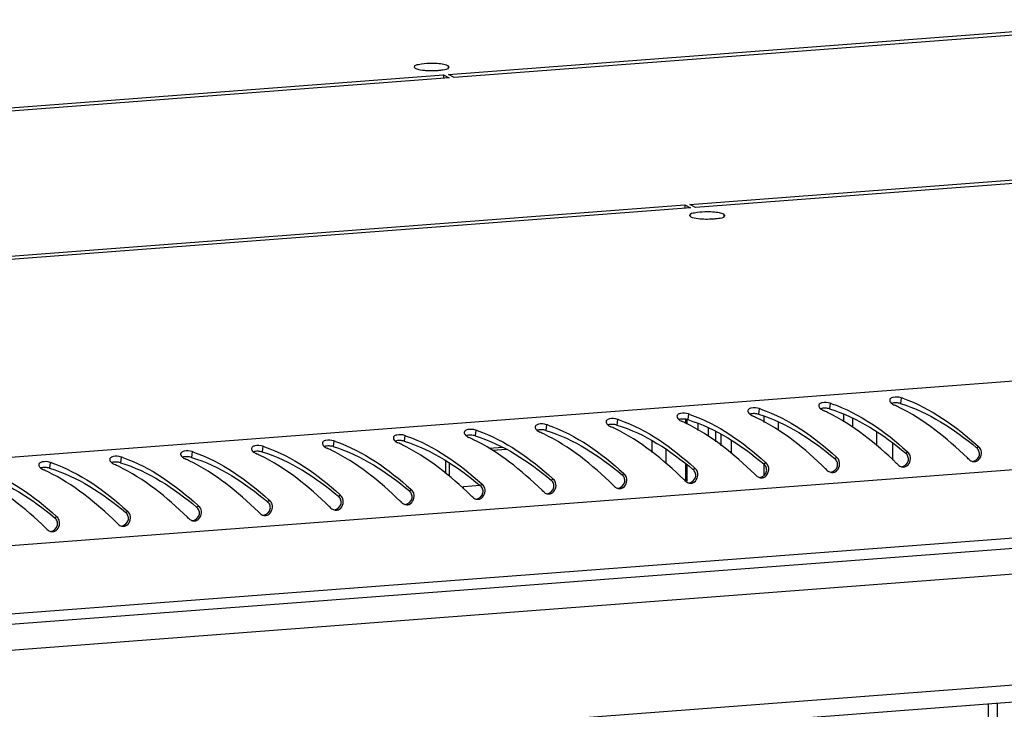
# Model space of a CAD drawing. Units: millimetres. Extents: x 0 to 841, y 0 to 594.
# Drawn here: x 733 to 751, y 553 to 566 of the extents above; entities that cross this region are included whole.
import ezdxf

# ---------------------------------------------------------------- set-up
doc = ezdxf.new("R2010")
doc.units = ezdxf.units.MM
doc.header["$LTSCALE"] = 46.255
doc.layers.get('0').update_dxf_attribs({"linetype": 'CONTINUOUS'})
doc.layers.add('02___PRT_ALL_AXES', color=7, linetype='CONTINUOUS')
doc.layers.add('ALL_FEATURES', color=7, linetype='CONTINUOUS')

msp = doc.modelspace()

# ---------------------------------------------------------------- linework, layer by layer
at = {"color": 9, "linetype": 'Continuous'}
for p, q in [((788.58432, 561.6256), (714.78655, 556.02165)), ((789.15928, 560.03171), (715.17426, 554.41355)), ((789.1594, 558.76835), (715.17438, 553.15019)), ((748.2764, 558.41602), (748.26387, 558.31057)), ((749.58719, 558.51556), (749.57466, 558.41011)), ((746.9656, 558.31648), (746.95307, 558.21104)), ((715.40909, 552.50745), (788.90725, 558.08864)), ((744.34401, 558.11741), (744.33148, 558.01196)), ((745.62856, 558.02596), (745.62855, 558.1115)), ((745.65481, 558.21694), (745.64228, 558.1115)), ((747.05637, 558.06071), (747.05636, 558.16908)), ((748.52339, 558.20516), (748.5234, 558.07373)), ((748.69078, 558.13717), (748.69079, 557.97221)), ((741.72242, 557.91833), (741.70989, 557.81289)), ((743.03321, 558.01787), (743.02069, 557.91242)), ((749.13689, 557.63381), (749.13686, 557.88346)), ((739.10083, 557.71926), (739.0883, 557.61381)), ((740.41162, 557.81879), (740.3991, 557.71335)), ((744.98416, 557.50458), (744.98414, 557.71671)), ((736.47924, 557.52018), (736.46671, 557.41474)), ((737.79003, 557.61972), (737.77751, 557.51427)), ((745.24169, 557.30142), (745.24166, 557.56259)), ((749.43304, 557.36478), (749.43301, 557.6734)), ((749.71133, 557.51021), (749.6717, 557.49159)), ((751.02212, 557.60974), (750.98249, 557.59112)), ((733.85765, 557.32111), (733.84512, 557.21566)), ((735.16844, 557.42065), (735.15592, 557.3152)), ((748.40053, 557.41067), (748.3609, 557.39205)), ((745.62866, 556.97512), (745.62863, 557.27729)), ((745.77894, 557.21159), (745.73931, 557.19298)), ((747.08974, 557.31113), (747.05011, 557.29251)), ((747.05647, 557.07467), (747.05645, 557.29251)), ((743.15735, 557.01252), (743.11772, 556.9939)), ((744.46815, 557.11206), (744.42852, 557.09344)), ((740.53576, 556.81344), (740.49613, 556.79483)), ((741.84656, 556.91298), (741.80693, 556.89436)), ((737.91417, 556.61437), (737.87454, 556.59575)), ((739.22497, 556.71391), (739.18534, 556.69529)), ((735.29258, 556.4153), (735.25295, 556.39668)), ((736.60338, 556.51483), (736.56375, 556.49621)), ((733.98179, 556.31576), (733.94216, 556.29714)), ((786.94125, 555.8827), (717.37548, 550.60012)), ((751.19698, 552.85363), (751.19741, 548.17565)), ((751.36436, 552.86634), (751.36479, 548.18836))]:
    msp.add_line(p, q, dxfattribs=at)
at = {"color": 3, "linetype": 'Continuous'}
for p, q in [((789.09327, 558.57446), (715.14845, 552.95935)), ((747.31588, 558.06367), (747.31589, 557.917)), ((746.44808, 557.48947), (746.44806, 557.7246)), ((741.1688, 557.11836), (741.16878, 557.34806)), ((786.46848, 555.53203), (717.64018, 550.30544))]:
    msp.add_line(p, q, dxfattribs=at)
at = {"color": 7, "linetype": 'Continuous'}
for p, q in [((745.60307, 558.11149), (745.60308, 558.04008)), ((746.26081, 557.62968), (746.26079, 557.83668)), ((741.23905, 557.06576), (741.23903, 557.30602)), ((745.60314, 557.2967), (745.60317, 556.97511))]:
    msp.add_line(p, q, dxfattribs=at)
at = {"color": 3, "linetype": 'Continuous'}
for centre, radius, start, end in [((747.45827, 555.93404), 2.61334, 71.092943, 71.756314), ((748.76906, 556.03358), 2.61334, 71.092943, 71.756314), ((746.14747, 555.83451), 2.61334, 71.092943, 71.756314), ((746.90939, 555.51269), 3.0331, 65.02687, 65.85036), ((746.87489, 555.43857), 3.11485, 64.30121, 65.027253), ((748.22018, 555.61222), 3.0331, 65.02687, 65.85036), ((748.18569, 555.53811), 3.11485, 64.30121, 65.027253), ((743.52588, 555.63543), 2.61334, 71.092943, 71.756314), ((744.2878, 555.31361), 3.0331, 65.02687, 65.85036), ((744.2533, 555.2395), 3.11485, 64.30121, 65.027253), ((744.83668, 555.73497), 2.61334, 71.092943, 71.756314), ((745.59859, 555.41315), 3.0331, 65.02687, 65.85036), ((745.5641, 555.33903), 3.11485, 64.30121, 65.027253), ((740.90429, 555.43636), 2.61334, 71.092943, 71.756314), ((741.66621, 555.11454), 3.0331, 65.02687, 65.85036), ((741.63171, 555.04042), 3.11485, 64.30121, 65.027253), ((742.21509, 555.53589), 2.61334, 71.092943, 71.756314), ((742.977, 555.21408), 3.0331, 65.02687, 65.85036), ((742.94251, 555.13996), 3.11485, 64.30121, 65.027253), ((738.2827, 555.23728), 2.61334, 71.092943, 71.756314), ((739.04462, 554.91546), 3.0331, 65.02687, 65.85036), ((739.5935, 555.33682), 2.61334, 71.092943, 71.756314), ((740.35541, 555.015), 3.0331, 65.02687, 65.85036), ((740.32092, 554.94088), 3.11485, 64.30121, 65.027253), ((735.66111, 555.03821), 2.61334, 71.092943, 71.756314), ((736.97191, 555.13775), 2.61334, 71.092943, 71.756314), ((737.73382, 554.81593), 3.0331, 65.02687, 65.85036), ((737.69933, 554.74181), 3.11485, 64.30121, 65.027253), ((739.01012, 554.84135), 3.11485, 64.30121, 65.027253), ((744.75511, 552.05031), 7.37391, 47.768452, 47.910976), ((746.06591, 552.14984), 7.37391, 47.768452, 47.910976), ((733.03952, 554.83913), 2.61334, 71.092943, 71.756314), ((734.35032, 554.93867), 2.61334, 71.092943, 71.756314), ((735.11223, 554.61685), 3.0331, 65.02687, 65.85036), ((735.07774, 554.54274), 3.11485, 64.30121, 65.027253), ((736.42303, 554.71639), 3.0331, 65.02687, 65.85036), ((736.38853, 554.64227), 3.11485, 64.30121, 65.027253), ((742.13352, 551.85123), 7.37391, 47.768452, 47.910976), ((743.44432, 551.95077), 7.37391, 47.768452, 47.910976), ((743.96743, 550.30395), 9.86221, 45.791588, 46.041134), ((750.93993, 557.47877), 0.14307, 257.323825, 263.402258), ((732.49064, 554.41778), 3.0331, 65.02687, 65.85036), ((732.45615, 554.34366), 3.11485, 64.30121, 65.027253), ((733.80144, 554.51731), 3.0331, 65.02687, 65.85036), ((733.76694, 554.4432), 3.11485, 64.30121, 65.027253), ((740.82273, 551.75169), 7.37391, 47.768452, 47.910976), ((741.34584, 550.10487), 9.86221, 45.791588, 46.041134), ((748.31834, 557.2797), 0.14307, 257.323825, 263.402258), ((742.65664, 550.20441), 9.86221, 45.791588, 46.041134), ((749.62914, 557.37924), 0.14307, 257.323825, 263.402258), ((738.20114, 551.55262), 7.37391, 47.768452, 47.910976), ((739.51193, 551.65216), 7.37391, 47.768452, 47.910976), ((738.72425, 549.9058), 9.86221, 45.791588, 46.041134), ((740.03505, 550.00534), 9.86221, 45.791588, 46.041134), ((747.00755, 557.18016), 0.14307, 257.323825, 263.402258), ((735.57955, 551.35355), 7.37391, 47.768452, 47.910976), ((736.89034, 551.45308), 7.37391, 47.768452, 47.910976), ((736.10266, 549.70672), 9.86221, 45.791588, 46.041134), ((737.41346, 549.80626), 9.86221, 45.791588, 46.041134), ((744.38596, 556.98109), 0.14307, 257.323825, 263.402258), ((745.69675, 557.08062), 0.14307, 257.323825, 263.402258), ((732.95796, 551.15447), 7.37391, 47.768452, 47.910976), ((734.26875, 551.25401), 7.37391, 47.768452, 47.910976), ((733.48107, 549.50765), 9.86221, 45.791588, 46.041134), ((734.79187, 549.60719), 9.86221, 45.791588, 46.041134), ((741.76437, 556.78201), 0.14307, 257.323825, 263.402258), ((743.07516, 556.88155), 0.14307, 257.323825, 263.402258), ((730.33637, 550.9554), 7.37391, 47.768452, 47.910976), ((731.64716, 551.05493), 7.37391, 47.768452, 47.910976), ((730.85948, 549.30858), 9.86221, 45.791588, 46.041134), ((732.17028, 549.40811), 9.86221, 45.791588, 46.041134), ((739.14278, 556.58294), 0.14307, 257.323825, 263.402258), ((740.45357, 556.68247), 0.14307, 257.323825, 263.402258), ((729.02557, 550.85586), 7.37391, 47.768452, 47.910976), ((729.54869, 549.20904), 9.86221, 45.791588, 46.041134), ((736.52119, 556.38386), 0.14307, 257.323825, 263.402258), ((737.83198, 556.4834), 0.14307, 257.323825, 263.402258), ((726.9271, 549.00996), 9.86221, 45.791588, 46.041134), ((733.89959, 556.18479), 0.14307, 257.323825, 263.402258), ((728.23789, 549.1095), 9.86221, 45.791588, 46.041134), ((735.21039, 556.28433), 0.14307, 257.323825, 263.402258)]:
    msp.add_arc(centre, radius, start, end, dxfattribs=at)
for points, knots in [([(748.12838, 558.42467), (748.11863, 558.42255), (748.10112, 558.41722), (748.0853, 558.4076), (748.07928, 558.40205)], [0, 0, 0, 0, 0.54949011, 1, 1, 1, 1]), ([(749.37559, 558.47575), (749.37425, 558.46635), (749.38011, 558.44395), (749.39424, 558.42716), (749.40291, 558.41863)], [0, 0, 0, 0, 0.43835819, 1, 1, 1, 1]), ([(749.39007, 558.50159), (749.38625, 558.49807), (749.37968, 558.49025), (749.37627, 558.48053), (749.37559, 558.47575)], [0, 0, 0, 0, 0.51853826, 1, 1, 1, 1]), ([(749.43918, 558.52421), (749.42942, 558.52208), (749.41192, 558.51676), (749.39609, 558.50714), (749.39007, 558.50159)], [0, 0, 0, 0, 0.54949011, 1, 1, 1, 1]), ([(749.40291, 558.41863), (749.41088, 558.4108), (749.42933, 558.39618), (749.44994, 558.38487), (749.46109, 558.37987)], [0, 0, 0, 0, 0.47753682, 1, 1, 1, 1]), ([(745.50679, 558.22559), (745.49704, 558.22347), (745.47953, 558.21815), (745.46371, 558.20853), (745.45769, 558.20298)], [0, 0, 0, 0, 0.54949011, 1, 1, 1, 1]), ([(746.754, 558.27667), (746.75266, 558.26728), (746.75852, 558.24487), (746.77265, 558.22808), (746.78132, 558.21956)], [0, 0, 0, 0, 0.43835819, 1, 1, 1, 1]), ([(746.76848, 558.30252), (746.76466, 558.29899), (746.75809, 558.29117), (746.75468, 558.28145), (746.754, 558.27667)], [0, 0, 0, 0, 0.51853826, 1, 1, 1, 1]), ([(746.81759, 558.32513), (746.80783, 558.32301), (746.79033, 558.31768), (746.7745, 558.30806), (746.76848, 558.30252)], [0, 0, 0, 0, 0.54949011, 1, 1, 1, 1]), ([(748.06479, 558.37621), (748.06345, 558.36681), (748.06932, 558.34441), (748.08344, 558.32762), (748.09212, 558.3191)], [0, 0, 0, 0, 0.43835819, 1, 1, 1, 1]), ([(748.07928, 558.40205), (748.07545, 558.39853), (748.06888, 558.39071), (748.06547, 558.38099), (748.06479, 558.37621)], [0, 0, 0, 0, 0.51853826, 1, 1, 1, 1]), ([(748.09212, 558.3191), (748.10008, 558.31127), (748.11854, 558.29664), (748.13914, 558.28533), (748.15029, 558.28033)], [0, 0, 0, 0, 0.47753682, 1, 1, 1, 1]), ([(744.13241, 558.0776), (744.13107, 558.0682), (744.13693, 558.0458), (744.15106, 558.02901), (744.15973, 558.02048)], [0, 0, 0, 0, 0.43835819, 1, 1, 1, 1]), ([(744.14689, 558.10344), (744.14307, 558.09992), (744.1365, 558.0921), (744.13309, 558.08238), (744.13241, 558.0776)], [0, 0, 0, 0, 0.51853826, 1, 1, 1, 1]), ([(744.196, 558.12606), (744.18624, 558.12394), (744.16874, 558.11861), (744.15291, 558.10899), (744.14689, 558.10344)], [0, 0, 0, 0, 0.54949011, 1, 1, 1, 1]), ([(745.4432, 558.17713), (745.44186, 558.16774), (745.44773, 558.14533), (745.46185, 558.12855), (745.47053, 558.12002)], [0, 0, 0, 0, 0.43835819, 1, 1, 1, 1]), ([(745.45769, 558.20298), (745.45386, 558.19946), (745.44729, 558.19164), (745.44388, 558.18191), (745.4432, 558.17713)], [0, 0, 0, 0, 0.51853826, 1, 1, 1, 1]), ([(745.47053, 558.12002), (745.47849, 558.11219), (745.49695, 558.09757), (745.51755, 558.08626), (745.5287, 558.08126)], [0, 0, 0, 0, 0.47753682, 1, 1, 1, 1]), ([(746.78132, 558.21956), (746.78929, 558.21173), (746.80774, 558.19711), (746.82835, 558.18579), (746.8395, 558.18079)], [0, 0, 0, 0, 0.47753682, 1, 1, 1, 1]), ([(741.51082, 557.87852), (741.50948, 557.86913), (741.51534, 557.84672), (741.52947, 557.82993), (741.53814, 557.82141)], [0, 0, 0, 0, 0.43835819, 1, 1, 1, 1]), ([(741.5253, 557.90437), (741.52148, 557.90084), (741.51491, 557.89302), (741.5115, 557.8833), (741.51082, 557.87852)], [0, 0, 0, 0, 0.51853826, 1, 1, 1, 1]), ([(741.57441, 557.92698), (741.56465, 557.92486), (741.54715, 557.91954), (741.53132, 557.90991), (741.5253, 557.90437)], [0, 0, 0, 0, 0.54949011, 1, 1, 1, 1]), ([(742.82161, 557.97806), (742.82027, 557.96866), (742.82614, 557.94626), (742.84026, 557.92947), (742.84894, 557.92095)], [0, 0, 0, 0, 0.43835819, 1, 1, 1, 1]), ([(742.8361, 558.0039), (742.83227, 558.00038), (742.8257, 557.99256), (742.82229, 557.98284), (742.82161, 557.97806)], [0, 0, 0, 0, 0.51853826, 1, 1, 1, 1]), ([(742.8852, 558.02652), (742.87545, 558.0244), (742.85794, 558.01907), (742.84212, 558.00945), (742.8361, 558.0039)], [0, 0, 0, 0, 0.54949011, 1, 1, 1, 1]), ([(742.84894, 557.92095), (742.8569, 557.91312), (742.87536, 557.89849), (742.89596, 557.88718), (742.90711, 557.88218)], [0, 0, 0, 0, 0.47753682, 1, 1, 1, 1]), ([(744.15973, 558.02048), (744.1677, 558.01265), (744.18615, 557.99803), (744.20676, 557.98672), (744.21791, 557.98172)], [0, 0, 0, 0, 0.47753682, 1, 1, 1, 1]), ([(738.88923, 557.67945), (738.88789, 557.67005), (738.89375, 557.64765), (738.90788, 557.63086), (738.91655, 557.62234)], [0, 0, 0, 0, 0.43835819, 1, 1, 1, 1]), ([(738.90371, 557.70529), (738.89989, 557.70177), (738.89332, 557.69395), (738.88991, 557.68423), (738.88923, 557.67945)], [0, 0, 0, 0, 0.51853826, 1, 1, 1, 1]), ([(738.95282, 557.72791), (738.94306, 557.72579), (738.92556, 557.72046), (738.90973, 557.71084), (738.90371, 557.70529)], [0, 0, 0, 0, 0.54949011, 1, 1, 1, 1]), ([(740.20002, 557.77899), (740.19868, 557.76959), (740.20455, 557.74718), (740.21867, 557.7304), (740.22735, 557.72187)], [0, 0, 0, 0, 0.43835819, 1, 1, 1, 1]), ([(740.21451, 557.80483), (740.21068, 557.80131), (740.20411, 557.79349), (740.2007, 557.78376), (740.20002, 557.77899)], [0, 0, 0, 0, 0.51853826, 1, 1, 1, 1]), ([(740.26361, 557.82745), (740.25386, 557.82532), (740.23635, 557.82), (740.22053, 557.81038), (740.21451, 557.80483)], [0, 0, 0, 0, 0.54949011, 1, 1, 1, 1]), ([(740.22735, 557.72187), (740.23531, 557.71404), (740.25377, 557.69942), (740.27437, 557.68811), (740.28552, 557.68311)], [0, 0, 0, 0, 0.47753682, 1, 1, 1, 1]), ([(741.53814, 557.82141), (741.54611, 557.81358), (741.56456, 557.79896), (741.58517, 557.78764), (741.59632, 557.78264)], [0, 0, 0, 0, 0.47753682, 1, 1, 1, 1]), ([(736.28212, 557.50622), (736.2783, 557.50269), (736.27173, 557.49487), (736.26832, 557.48515), (736.26764, 557.48037)], [0, 0, 0, 0, 0.51853826, 1, 1, 1, 1]), ([(736.33123, 557.52883), (736.32147, 557.52671), (736.30397, 557.52139), (736.28814, 557.51176), (736.28212, 557.50622)], [0, 0, 0, 0, 0.54949011, 1, 1, 1, 1]), ([(737.57843, 557.57991), (737.57709, 557.57051), (737.58296, 557.54811), (737.59708, 557.53132), (737.60576, 557.5228)], [0, 0, 0, 0, 0.43835819, 1, 1, 1, 1]), ([(737.59292, 557.60575), (737.58909, 557.60223), (737.58252, 557.59441), (737.57911, 557.58469), (737.57843, 557.57991)], [0, 0, 0, 0, 0.51853826, 1, 1, 1, 1]), ([(737.64202, 557.62837), (737.63227, 557.62625), (737.61476, 557.62092), (737.59894, 557.6113), (737.59292, 557.60575)], [0, 0, 0, 0, 0.54949011, 1, 1, 1, 1]), ([(737.60576, 557.5228), (737.61372, 557.51497), (737.63218, 557.50035), (737.65278, 557.48903), (737.66393, 557.48403)], [0, 0, 0, 0, 0.47753682, 1, 1, 1, 1]), ([(738.91655, 557.62234), (738.92452, 557.61451), (738.94297, 557.59988), (738.96358, 557.58857), (738.97473, 557.58357)], [0, 0, 0, 0, 0.47753682, 1, 1, 1, 1]), ([(749.75468, 557.44268), (749.7502, 557.45562), (749.73849, 557.48019), (749.72114, 557.5013), (749.71133, 557.51021)], [0, 0, 0, 0, 0.50829403, 1, 1, 1, 1]), ([(751.06547, 557.54221), (751.06099, 557.55516), (751.04928, 557.57973), (751.03194, 557.60083), (751.02212, 557.60974)], [0, 0, 0, 0, 0.50829403, 1, 1, 1, 1]), ([(733.70964, 557.32976), (733.69988, 557.32764), (733.68238, 557.32231), (733.66655, 557.31269), (733.66053, 557.30714)], [0, 0, 0, 0, 0.54949011, 1, 1, 1, 1]), ([(734.95684, 557.38084), (734.9555, 557.37144), (734.96137, 557.34904), (734.97549, 557.33225), (734.98417, 557.32372)], [0, 0, 0, 0, 0.43835819, 1, 1, 1, 1]), ([(734.97133, 557.40668), (734.9675, 557.40316), (734.96093, 557.39534), (734.95752, 557.38562), (734.95684, 557.38084)], [0, 0, 0, 0, 0.51853826, 1, 1, 1, 1]), ([(735.02043, 557.4293), (735.01068, 557.42718), (734.99317, 557.42185), (734.97735, 557.41223), (734.97133, 557.40668)], [0, 0, 0, 0, 0.54949011, 1, 1, 1, 1]), ([(734.98417, 557.32372), (734.99213, 557.31589), (735.01059, 557.30127), (735.03119, 557.28996), (735.04234, 557.28496)], [0, 0, 0, 0, 0.47753682, 1, 1, 1, 1]), ([(736.26764, 557.48037), (736.2663, 557.47098), (736.27216, 557.44857), (736.28629, 557.43179), (736.29496, 557.42326)], [0, 0, 0, 0, 0.43835819, 1, 1, 1, 1]), ([(736.29496, 557.42326), (736.30293, 557.41543), (736.32138, 557.40081), (736.34199, 557.3895), (736.35314, 557.3845)], [0, 0, 0, 0, 0.47753682, 1, 1, 1, 1]), ([(748.44388, 557.34314), (748.4394, 557.35609), (748.42769, 557.38066), (748.41035, 557.40176), (748.40053, 557.41067)], [0, 0, 0, 0, 0.50829403, 1, 1, 1, 1]), ([(750.84406, 557.37326), (750.85278, 557.36478), (750.87312, 557.35037), (750.89647, 557.3419), (750.90854, 557.33919)], [0, 0, 0, 0, 0.49579766, 1, 1, 1, 1]), ([(750.92349, 557.33665), (750.93311, 557.33554), (750.95254, 557.33528), (750.97161, 557.33934), (750.98068, 557.3425)], [0, 0, 0, 0, 0.50189056, 1, 1, 1, 1]), ([(733.64605, 557.2813), (733.64471, 557.2719), (733.65057, 557.2495), (733.6647, 557.23271), (733.67337, 557.22419)], [0, 0, 0, 0, 0.43835819, 1, 1, 1, 1]), ([(733.66053, 557.30714), (733.65671, 557.30362), (733.65014, 557.2958), (733.64673, 557.28608), (733.64605, 557.2813)], [0, 0, 0, 0, 0.51853826, 1, 1, 1, 1]), ([(733.67337, 557.22419), (733.68134, 557.21636), (733.69979, 557.20173), (733.7204, 557.19042), (733.73155, 557.18542)], [0, 0, 0, 0, 0.47753682, 1, 1, 1, 1]), ([(745.82229, 557.14407), (745.81781, 557.15701), (745.8061, 557.18158), (745.78876, 557.20269), (745.77894, 557.21159)], [0, 0, 0, 0, 0.50829403, 1, 1, 1, 1]), ([(747.13309, 557.2436), (747.12861, 557.25655), (747.1169, 557.28112), (747.09955, 557.30222), (747.08974, 557.31113)], [0, 0, 0, 0, 0.50829403, 1, 1, 1, 1]), ([(748.22247, 557.17419), (748.23119, 557.16571), (748.25153, 557.15129), (748.27488, 557.14283), (748.28695, 557.14011)], [0, 0, 0, 0, 0.49579766, 1, 1, 1, 1]), ([(748.3019, 557.13757), (748.31152, 557.13646), (748.33095, 557.1362), (748.35002, 557.14027), (748.35909, 557.14343)], [0, 0, 0, 0, 0.50189056, 1, 1, 1, 1]), ([(749.53327, 557.27373), (749.54199, 557.26524), (749.56232, 557.25083), (749.58567, 557.24236), (749.59774, 557.23965)], [0, 0, 0, 0, 0.49579766, 1, 1, 1, 1]), ([(749.6127, 557.23711), (749.62231, 557.236), (749.64175, 557.23574), (749.66081, 557.23981), (749.66988, 557.24297)], [0, 0, 0, 0, 0.50189056, 1, 1, 1, 1]), ([(743.2007, 556.94499), (743.19622, 556.95794), (743.18451, 556.98251), (743.16717, 557.00361), (743.15735, 557.01252)], [0, 0, 0, 0, 0.50829403, 1, 1, 1, 1]), ([(744.5115, 557.04453), (744.50702, 557.05748), (744.49531, 557.08204), (744.47796, 557.10315), (744.46815, 557.11206)], [0, 0, 0, 0, 0.50829403, 1, 1, 1, 1]), ([(745.60088, 556.97511), (745.6096, 556.96663), (745.62994, 556.95222), (745.65329, 556.94375), (745.66536, 556.94104)], [0, 0, 0, 0, 0.49579766, 1, 1, 1, 1]), ([(746.91168, 557.07465), (746.9204, 557.06617), (746.94073, 557.05176), (746.96408, 557.04329), (746.97615, 557.04058)], [0, 0, 0, 0, 0.49579766, 1, 1, 1, 1]), ([(746.99111, 557.03804), (747.00072, 557.03693), (747.02016, 557.03667), (747.03922, 557.04073), (747.04829, 557.04389)], [0, 0, 0, 0, 0.50189056, 1, 1, 1, 1]), ([(740.57911, 556.74592), (740.57463, 556.75886), (740.56292, 556.78343), (740.54558, 556.80454), (740.53576, 556.81344)], [0, 0, 0, 0, 0.50829403, 1, 1, 1, 1]), ([(741.88991, 556.84545), (741.88543, 556.8584), (741.87372, 556.88297), (741.85637, 556.90407), (741.84656, 556.91298)], [0, 0, 0, 0, 0.50829403, 1, 1, 1, 1]), ([(742.97929, 556.77604), (742.98801, 556.76756), (743.00835, 556.75315), (743.0317, 556.74468), (743.04376, 556.74196)], [0, 0, 0, 0, 0.49579766, 1, 1, 1, 1]), ([(744.29009, 556.87558), (744.29881, 556.8671), (744.31914, 556.85268), (744.34249, 556.84421), (744.35456, 556.8415)], [0, 0, 0, 0, 0.49579766, 1, 1, 1, 1]), ([(744.36952, 556.83896), (744.37913, 556.83785), (744.39857, 556.83759), (744.41763, 556.84166), (744.4267, 556.84482)], [0, 0, 0, 0, 0.50189056, 1, 1, 1, 1]), ([(745.68031, 556.9385), (745.68993, 556.93739), (745.70936, 556.93713), (745.72843, 556.94119), (745.73749, 556.94435)], [0, 0, 0, 0, 0.50189056, 1, 1, 1, 1]), ([(737.95752, 556.54684), (737.95304, 556.55979), (737.94133, 556.58436), (737.92399, 556.60546), (737.91417, 556.61437)], [0, 0, 0, 0, 0.50829403, 1, 1, 1, 1]), ([(739.26832, 556.64638), (739.26384, 556.65933), (739.25213, 556.6839), (739.23478, 556.705), (739.22497, 556.71391)], [0, 0, 0, 0, 0.50829403, 1, 1, 1, 1]), ([(741.6685, 556.6765), (741.67722, 556.66802), (741.69755, 556.65361), (741.7209, 556.64514), (741.73297, 556.64243)], [0, 0, 0, 0, 0.49579766, 1, 1, 1, 1]), ([(741.74793, 556.63989), (741.75754, 556.63878), (741.77698, 556.63852), (741.79604, 556.64258), (741.80511, 556.64574)], [0, 0, 0, 0, 0.50189056, 1, 1, 1, 1]), ([(743.05872, 556.73942), (743.06834, 556.73831), (743.08777, 556.73806), (743.10683, 556.74212), (743.1159, 556.74528)], [0, 0, 0, 0, 0.50189056, 1, 1, 1, 1]), ([(735.33593, 556.34777), (735.33145, 556.36071), (735.31974, 556.38528), (735.3024, 556.40639), (735.29258, 556.4153)], [0, 0, 0, 0, 0.50829403, 1, 1, 1, 1]), ([(736.64673, 556.4473), (736.64225, 556.46025), (736.63054, 556.48482), (736.61319, 556.50592), (736.60338, 556.51483)], [0, 0, 0, 0, 0.50829403, 1, 1, 1, 1]), ([(739.04691, 556.47743), (739.05563, 556.46895), (739.07596, 556.45453), (739.09931, 556.44607), (739.11138, 556.44335)], [0, 0, 0, 0, 0.49579766, 1, 1, 1, 1]), ([(739.12634, 556.44081), (739.13595, 556.4397), (739.15539, 556.43944), (739.17445, 556.44351), (739.18352, 556.44667)], [0, 0, 0, 0, 0.50189056, 1, 1, 1, 1]), ([(740.3577, 556.57697), (740.36642, 556.56848), (740.38676, 556.55407), (740.4101, 556.5456), (740.42217, 556.54289)], [0, 0, 0, 0, 0.49579766, 1, 1, 1, 1]), ([(740.43713, 556.54035), (740.44675, 556.53924), (740.46618, 556.53898), (740.48524, 556.54304), (740.49431, 556.5462)], [0, 0, 0, 0, 0.50189056, 1, 1, 1, 1]), ([(734.02514, 556.24823), (734.02066, 556.26118), (734.00895, 556.28575), (733.9916, 556.30685), (733.98179, 556.31576)], [0, 0, 0, 0, 0.50829403, 1, 1, 1, 1]), ([(736.42532, 556.27835), (736.43404, 556.26987), (736.45437, 556.25546), (736.47772, 556.24699), (736.48979, 556.24428)], [0, 0, 0, 0, 0.49579766, 1, 1, 1, 1]), ([(736.50475, 556.24174), (736.51436, 556.24063), (736.5338, 556.24037), (736.55286, 556.24443), (736.56193, 556.24759)], [0, 0, 0, 0, 0.50189056, 1, 1, 1, 1]), ([(737.73611, 556.37789), (737.74483, 556.36941), (737.76517, 556.355), (737.78851, 556.34653), (737.80058, 556.34382)], [0, 0, 0, 0, 0.49579766, 1, 1, 1, 1]), ([(737.81554, 556.34128), (737.82515, 556.34017), (737.84459, 556.33991), (737.86365, 556.34397), (737.87272, 556.34713)], [0, 0, 0, 0, 0.50189056, 1, 1, 1, 1]), ([(733.80373, 556.07928), (733.81245, 556.0708), (733.83278, 556.05639), (733.85613, 556.04792), (733.8682, 556.0452)], [0, 0, 0, 0, 0.49579766, 1, 1, 1, 1]), ([(733.88316, 556.04266), (733.89277, 556.04155), (733.91221, 556.04129), (733.93127, 556.04536), (733.94034, 556.04852)], [0, 0, 0, 0, 0.50189056, 1, 1, 1, 1]), ([(735.11452, 556.17882), (735.12324, 556.17033), (735.14358, 556.15592), (735.16692, 556.14745), (735.17899, 556.14474)], [0, 0, 0, 0, 0.49579766, 1, 1, 1, 1]), ([(735.19395, 556.1422), (735.20356, 556.14109), (735.223, 556.14083), (735.24206, 556.1449), (735.25113, 556.14806)], [0, 0, 0, 0, 0.50189056, 1, 1, 1, 1])]:
    msp.add_open_spline(points, degree=3, knots=knots, dxfattribs=at)
for points in [[(748.2764, 558.41602), (748.22946, 558.43149), (748.17668, 558.43517), (748.12838, 558.42467)], [(748.30508, 558.40638), (748.82523, 558.22823), (749.28971, 557.89105), (749.69773, 557.52252)], [(749.58719, 558.51556), (749.54025, 558.53103), (749.48747, 558.53471), (749.43918, 558.52421)], [(749.61587, 558.50592), (750.13603, 558.32777), (750.6005, 557.99059), (751.00853, 557.62205)], [(745.65481, 558.21694), (745.60787, 558.23241), (745.55509, 558.23609), (745.50679, 558.22559)], [(746.9656, 558.31648), (746.91866, 558.33195), (746.86588, 558.33563), (746.81759, 558.32513)], [(746.99428, 558.30684), (747.51444, 558.12869), (747.97891, 557.79151), (748.38694, 557.42298)], [(749.50241, 557.30361), (749.12173, 557.67069), (748.70215, 558.01601), (748.22562, 558.24532)], [(750.81321, 557.40315), (750.43252, 557.77023), (750.01295, 558.11554), (749.53641, 558.34486)], [(744.34401, 558.11741), (744.29707, 558.13288), (744.24429, 558.13656), (744.196, 558.12606)], [(744.37269, 558.10777), (744.89285, 557.92962), (745.35732, 557.59244), (745.76535, 557.22391)], [(746.88082, 557.10453), (746.50014, 557.47162), (746.08056, 557.81693), (745.60403, 558.04625)], [(745.68349, 558.20731), (746.20364, 558.02915), (746.66812, 557.69198), (747.07614, 557.32344)], [(748.19162, 557.20407), (747.81093, 557.57115), (747.39136, 557.91647), (746.91482, 558.14578)], [(741.72242, 557.91833), (741.67548, 557.9338), (741.6227, 557.93748), (741.57441, 557.92698)], [(741.7511, 557.90869), (742.27126, 557.73054), (742.73573, 557.39336), (743.14376, 557.02483)], [(743.03321, 558.01787), (742.98628, 558.03334), (742.9335, 558.03702), (742.8852, 558.02652)], [(743.0619, 558.00823), (743.58205, 557.83008), (744.04653, 557.4929), (744.45455, 557.12437)], [(745.57003, 557.005), (745.18934, 557.37208), (744.76977, 557.7174), (744.29323, 557.94671)], [(739.10083, 557.71926), (739.05389, 557.73473), (739.00111, 557.73841), (738.95282, 557.72791)], [(739.12951, 557.70962), (739.64967, 557.53147), (740.11414, 557.19429), (740.52217, 556.82576)], [(740.41162, 557.81879), (740.36469, 557.83427), (740.31191, 557.83794), (740.26361, 557.82745)], [(740.44031, 557.80916), (740.96046, 557.63101), (741.42494, 557.29383), (741.83296, 556.92529)], [(742.94844, 556.80592), (742.56775, 557.17301), (742.14818, 557.51832), (741.67164, 557.74763)], [(744.25923, 556.90546), (743.87855, 557.27254), (743.45897, 557.61786), (742.98244, 557.84717)], [(736.47924, 557.52018), (736.4323, 557.53565), (736.37952, 557.53933), (736.33123, 557.52883)], [(736.50792, 557.51054), (737.02808, 557.33239), (737.49255, 556.99522), (737.90058, 556.62668)], [(737.79003, 557.61972), (737.7431, 557.63519), (737.69032, 557.63887), (737.64202, 557.62837)], [(737.81872, 557.61008), (738.33887, 557.43193), (738.80335, 557.09475), (739.21137, 556.72622)], [(740.32685, 556.60685), (739.94616, 556.97393), (739.52659, 557.31925), (739.05005, 557.54856)], [(741.63764, 556.70639), (741.25696, 557.07347), (740.83738, 557.41878), (740.36085, 557.6481)], [(750.98068, 557.3425), (751.04897, 557.3663), (751.08913, 557.47387), (751.06547, 557.54221)], [(733.85765, 557.32111), (733.81071, 557.33658), (733.75793, 557.34026), (733.70964, 557.32976)], [(735.16844, 557.42065), (735.12151, 557.43612), (735.06873, 557.4398), (735.02043, 557.4293)], [(735.19713, 557.41101), (735.71728, 557.23286), (736.18176, 556.89568), (736.58978, 556.52714)], [(737.70526, 556.40777), (737.32457, 556.77486), (736.905, 557.12017), (736.42846, 557.34949)], [(739.01605, 556.50731), (738.63537, 556.87439), (738.21579, 557.21971), (737.73926, 557.44902)], [(748.35909, 557.14343), (748.42738, 557.16722), (748.46753, 557.27479), (748.44388, 557.34314)], [(749.66988, 557.24297), (749.73818, 557.26676), (749.77833, 557.37433), (749.75468, 557.44268)], [(732.57553, 557.21193), (733.09569, 557.03378), (733.56017, 556.6966), (733.96819, 556.32807)], [(735.08367, 556.2087), (734.70298, 556.57578), (734.28341, 556.9211), (733.80687, 557.15041)], [(733.88633, 557.31147), (734.40649, 557.13332), (734.87096, 556.79614), (735.27899, 556.42761)], [(736.39446, 556.30824), (736.01378, 556.67532), (735.5942, 557.02064), (735.11767, 557.24995)], [(745.73749, 556.94435), (745.80579, 556.96815), (745.84594, 557.07572), (745.82229, 557.14407)], [(747.04829, 557.04389), (747.11659, 557.06769), (747.15674, 557.17526), (747.13309, 557.2436)], [(733.77287, 556.10916), (733.39219, 556.47624), (732.97261, 556.82156), (732.49608, 557.05087)], [(744.4267, 556.84482), (744.495, 556.86861), (744.53515, 556.97618), (744.5115, 557.04453)], [(741.80511, 556.64574), (741.87341, 556.66954), (741.91356, 556.77711), (741.88991, 556.84545)], [(743.1159, 556.74528), (743.1842, 556.76907), (743.22435, 556.87664), (743.2007, 556.94499)], [(739.18352, 556.44667), (739.25182, 556.47046), (739.29197, 556.57803), (739.26832, 556.64638)], [(740.49431, 556.5462), (740.56261, 556.57), (740.60276, 556.67757), (740.57911, 556.74592)], [(736.56193, 556.24759), (736.63023, 556.27139), (736.67038, 556.37896), (736.64673, 556.4473)], [(737.87272, 556.34713), (737.94102, 556.37092), (737.98117, 556.4785), (737.95752, 556.54684)], [(733.94034, 556.04852), (734.00864, 556.07231), (734.04879, 556.17988), (734.02514, 556.24823)], [(735.25113, 556.14806), (735.31943, 556.17185), (735.35958, 556.27942), (735.33593, 556.34777)]]:
    msp.add_open_spline(points, degree=3, dxfattribs=at)
at = {"color": 7, "linetype": 'Continuous'}
for points, knots in [([(749.49907, 558.42215), (749.48343, 558.4228), (749.45378, 558.42212), (749.42444, 558.41694), (749.41117, 558.41278)], [0, 0, 0, 0, 0.5296959, 1, 1, 1, 1]), ([(749.57466, 558.41011), (749.56272, 558.41373), (749.53765, 558.41916), (749.51215, 558.42161), (749.49907, 558.42215)], [0, 0, 0, 0, 0.48811164, 1, 1, 1, 1]), ([(746.87748, 558.22308), (746.86184, 558.22373), (746.83219, 558.22305), (746.80285, 558.21786), (746.78958, 558.2137)], [0, 0, 0, 0, 0.5296959, 1, 1, 1, 1]), ([(746.95307, 558.21104), (746.94113, 558.21466), (746.91606, 558.22009), (746.89056, 558.22254), (746.87748, 558.22308)], [0, 0, 0, 0, 0.48811164, 1, 1, 1, 1]), ([(748.18828, 558.32262), (748.17263, 558.32326), (748.14299, 558.32258), (748.11364, 558.3174), (748.10037, 558.31324)], [0, 0, 0, 0, 0.5296959, 1, 1, 1, 1]), ([(748.26387, 558.31057), (748.25193, 558.31419), (748.22685, 558.31962), (748.20135, 558.32208), (748.18828, 558.32262)], [0, 0, 0, 0, 0.48811164, 1, 1, 1, 1]), ([(745.56669, 558.12354), (745.55104, 558.12419), (745.5214, 558.12351), (745.49205, 558.11833), (745.47878, 558.11416)], [0, 0, 0, 0, 0.5296959, 1, 1, 1, 1]), ([(745.64228, 558.1115), (745.63034, 558.11512), (745.60526, 558.12055), (745.57976, 558.123), (745.56669, 558.12354)], [0, 0, 0, 0, 0.48811164, 1, 1, 1, 1]), ([(742.9451, 557.92447), (742.92945, 557.92511), (742.89981, 557.92443), (742.87046, 557.91925), (742.85719, 557.91509)], [0, 0, 0, 0, 0.5296959, 1, 1, 1, 1]), ([(743.02069, 557.91242), (743.00875, 557.91604), (742.98367, 557.92147), (742.95817, 557.92393), (742.9451, 557.92447)], [0, 0, 0, 0, 0.48811164, 1, 1, 1, 1]), ([(744.25589, 558.024), (744.24025, 558.02465), (744.2106, 558.02397), (744.18126, 558.01879), (744.16799, 558.01463)], [0, 0, 0, 0, 0.5296959, 1, 1, 1, 1]), ([(744.33148, 558.01196), (744.31954, 558.01558), (744.29447, 558.02101), (744.26897, 558.02346), (744.25589, 558.024)], [0, 0, 0, 0, 0.48811164, 1, 1, 1, 1]), ([(740.32351, 557.72539), (740.30786, 557.72604), (740.27822, 557.72536), (740.24887, 557.72018), (740.2356, 557.71602)], [0, 0, 0, 0, 0.5296959, 1, 1, 1, 1]), ([(740.3991, 557.71335), (740.38716, 557.71697), (740.36208, 557.7224), (740.33658, 557.72485), (740.32351, 557.72539)], [0, 0, 0, 0, 0.48811164, 1, 1, 1, 1]), ([(741.6343, 557.82493), (741.61866, 557.82558), (741.58901, 557.8249), (741.55967, 557.81972), (741.5464, 557.81555)], [0, 0, 0, 0, 0.5296959, 1, 1, 1, 1]), ([(741.70989, 557.81289), (741.69795, 557.81651), (741.67288, 557.82194), (741.64738, 557.82439), (741.6343, 557.82493)], [0, 0, 0, 0, 0.48811164, 1, 1, 1, 1]), ([(737.70192, 557.52632), (737.68627, 557.52697), (737.65663, 557.52629), (737.62728, 557.5211), (737.61401, 557.51694)], [0, 0, 0, 0, 0.5296959, 1, 1, 1, 1]), ([(737.77751, 557.51427), (737.76557, 557.51789), (737.74049, 557.52332), (737.71499, 557.52578), (737.70192, 557.52632)], [0, 0, 0, 0, 0.48811164, 1, 1, 1, 1]), ([(739.01271, 557.62586), (738.99706, 557.6265), (738.96742, 557.62582), (738.93808, 557.62064), (738.92481, 557.61648)], [0, 0, 0, 0, 0.5296959, 1, 1, 1, 1]), ([(739.0883, 557.61381), (739.07636, 557.61743), (739.05129, 557.62286), (739.02579, 557.62531), (739.01271, 557.62586)], [0, 0, 0, 0, 0.48811164, 1, 1, 1, 1]), ([(751.02414, 557.53094), (751.01969, 557.54266), (751.0083, 557.56473), (750.99177, 557.58341), (750.98249, 557.59112)], [0, 0, 0, 0, 0.50946112, 1, 1, 1, 1]), ([(751.03302, 557.45782), (751.0348, 557.46997), (751.03473, 557.49507), (751.02856, 557.51928), (751.02414, 557.53094)], [0, 0, 0, 0, 0.49608982, 1, 1, 1, 1]), ([(735.08033, 557.32724), (735.06468, 557.32789), (735.03504, 557.32721), (735.00569, 557.32203), (734.99242, 557.31787)], [0, 0, 0, 0, 0.5296959, 1, 1, 1, 1]), ([(735.15592, 557.3152), (735.14398, 557.31882), (735.1189, 557.32425), (735.0934, 557.3267), (735.08033, 557.32724)], [0, 0, 0, 0, 0.48811164, 1, 1, 1, 1]), ([(736.39112, 557.42678), (736.37547, 557.42743), (736.34583, 557.42675), (736.31649, 557.42157), (736.30322, 557.4174)], [0, 0, 0, 0, 0.5296959, 1, 1, 1, 1]), ([(736.46671, 557.41474), (736.45477, 557.41836), (736.4297, 557.42379), (736.4042, 557.42624), (736.39112, 557.42678)], [0, 0, 0, 0, 0.48811164, 1, 1, 1, 1]), ([(748.40255, 557.33187), (748.3981, 557.34358), (748.38671, 557.36565), (748.37018, 557.38434), (748.3609, 557.39205)], [0, 0, 0, 0, 0.50946112, 1, 1, 1, 1]), ([(748.41143, 557.25875), (748.41321, 557.2709), (748.41314, 557.29599), (748.40697, 557.32021), (748.40255, 557.33187)], [0, 0, 0, 0, 0.49608982, 1, 1, 1, 1]), ([(749.71334, 557.43141), (749.7089, 557.44312), (749.6975, 557.46519), (749.68098, 557.48388), (749.6717, 557.49159)], [0, 0, 0, 0, 0.50946112, 1, 1, 1, 1]), ([(749.72222, 557.35829), (749.724, 557.37043), (749.72394, 557.39553), (749.71777, 557.41975), (749.71334, 557.43141)], [0, 0, 0, 0, 0.49608982, 1, 1, 1, 1]), ([(733.76953, 557.22771), (733.75388, 557.22835), (733.72424, 557.22767), (733.6949, 557.22249), (733.68163, 557.21833)], [0, 0, 0, 0, 0.5296959, 1, 1, 1, 1]), ([(733.84512, 557.21566), (733.83318, 557.21928), (733.80811, 557.22471), (733.78261, 557.22717), (733.76953, 557.22771)], [0, 0, 0, 0, 0.48811164, 1, 1, 1, 1]), ([(745.78096, 557.13279), (745.77651, 557.14451), (745.76512, 557.16658), (745.74859, 557.18527), (745.73931, 557.19298)], [0, 0, 0, 0, 0.50946112, 1, 1, 1, 1]), ([(745.78984, 557.05967), (745.79162, 557.07182), (745.79155, 557.09692), (745.78538, 557.12113), (745.78096, 557.13279)], [0, 0, 0, 0, 0.49608982, 1, 1, 1, 1]), ([(747.09175, 557.23233), (747.0873, 557.24404), (747.07591, 557.26611), (747.05938, 557.2848), (747.05011, 557.29251)], [0, 0, 0, 0, 0.50946112, 1, 1, 1, 1]), ([(747.10063, 557.15921), (747.10241, 557.17136), (747.10235, 557.19645), (747.09618, 557.22067), (747.09175, 557.23233)], [0, 0, 0, 0, 0.49608982, 1, 1, 1, 1]), ([(743.15937, 556.93372), (743.15492, 556.94543), (743.14353, 556.9675), (743.127, 556.98619), (743.11772, 556.9939)], [0, 0, 0, 0, 0.50946112, 1, 1, 1, 1]), ([(744.47016, 557.03326), (744.46571, 557.04497), (744.45432, 557.06704), (744.43779, 557.08573), (744.42852, 557.09344)], [0, 0, 0, 0, 0.50946112, 1, 1, 1, 1]), ([(744.47904, 556.96014), (744.48082, 556.97228), (744.48076, 556.99738), (744.47459, 557.0216), (744.47016, 557.03326)], [0, 0, 0, 0, 0.49608982, 1, 1, 1, 1]), ([(740.53778, 556.73464), (740.53333, 556.74636), (740.52194, 556.76843), (740.50541, 556.78712), (740.49613, 556.79483)], [0, 0, 0, 0, 0.50946112, 1, 1, 1, 1]), ([(741.84857, 556.83418), (741.84412, 556.8459), (741.83273, 556.86797), (741.8162, 556.88665), (741.80693, 556.89436)], [0, 0, 0, 0, 0.50946112, 1, 1, 1, 1]), ([(741.85745, 556.76106), (741.85923, 556.77321), (741.85917, 556.7983), (741.853, 556.82252), (741.84857, 556.83418)], [0, 0, 0, 0, 0.49608982, 1, 1, 1, 1]), ([(743.16825, 556.8606), (743.17003, 556.87275), (743.16996, 556.89784), (743.16379, 556.92206), (743.15937, 556.93372)], [0, 0, 0, 0, 0.49608982, 1, 1, 1, 1]), ([(737.91619, 556.53557), (737.91174, 556.54728), (737.90035, 556.56935), (737.88382, 556.58804), (737.87454, 556.59575)], [0, 0, 0, 0, 0.50946112, 1, 1, 1, 1]), ([(739.22698, 556.63511), (739.22253, 556.64682), (739.21114, 556.66889), (739.19461, 556.68758), (739.18534, 556.69529)], [0, 0, 0, 0, 0.50946112, 1, 1, 1, 1]), ([(739.23586, 556.56199), (739.23764, 556.57414), (739.23757, 556.59923), (739.23141, 556.62345), (739.22698, 556.63511)], [0, 0, 0, 0, 0.49608982, 1, 1, 1, 1]), ([(740.54666, 556.66153), (740.54844, 556.67367), (740.54837, 556.69877), (740.5422, 556.72299), (740.53778, 556.73464)], [0, 0, 0, 0, 0.49608982, 1, 1, 1, 1]), ([(736.60539, 556.43603), (736.60094, 556.44775), (736.58955, 556.46982), (736.57302, 556.4885), (736.56375, 556.49621)], [0, 0, 0, 0, 0.50946112, 1, 1, 1, 1]), ([(736.61427, 556.36291), (736.61605, 556.37506), (736.61598, 556.40016), (736.60982, 556.42437), (736.60539, 556.43603)], [0, 0, 0, 0, 0.49608982, 1, 1, 1, 1]), ([(737.92507, 556.46245), (737.92685, 556.4746), (737.92678, 556.49969), (737.92061, 556.52391), (737.91619, 556.53557)], [0, 0, 0, 0, 0.49608982, 1, 1, 1, 1]), ([(733.9838, 556.23696), (733.97935, 556.24867), (733.96796, 556.27074), (733.95143, 556.28943), (733.94216, 556.29714)], [0, 0, 0, 0, 0.50946112, 1, 1, 1, 1]), ([(733.99268, 556.16384), (733.99446, 556.17599), (733.99439, 556.20108), (733.98823, 556.2253), (733.9838, 556.23696)], [0, 0, 0, 0, 0.49608982, 1, 1, 1, 1]), ([(735.2946, 556.3365), (735.29015, 556.34821), (735.27876, 556.37028), (735.26223, 556.38897), (735.25295, 556.39668)], [0, 0, 0, 0, 0.50946112, 1, 1, 1, 1]), ([(735.30348, 556.26338), (735.30526, 556.27552), (735.30519, 556.30062), (735.29902, 556.32484), (735.2946, 556.3365)], [0, 0, 0, 0, 0.49608982, 1, 1, 1, 1])]:
    msp.add_open_spline(points, degree=3, knots=knots, dxfattribs=at)
for points in [[(749.57466, 558.41011), (750.09422, 558.2526), (750.56494, 557.9381), (750.98249, 557.59112)], [(748.26387, 558.31057), (748.78342, 558.15306), (749.25414, 557.83857), (749.6717, 557.49159)], [(745.64228, 558.1115), (746.16183, 557.95399), (746.63255, 557.63949), (747.05011, 557.29251)], [(746.95307, 558.21104), (747.47263, 558.05352), (747.94335, 557.73903), (748.3609, 557.39205)], [(743.02069, 557.91242), (743.54024, 557.75491), (744.01096, 557.44042), (744.42852, 557.09344)], [(744.33148, 558.01196), (744.85104, 557.85445), (745.32176, 557.53995), (745.73931, 557.19298)], [(740.3991, 557.71335), (740.91865, 557.55584), (741.38937, 557.24134), (741.80693, 556.89436)], [(741.70989, 557.81289), (742.22945, 557.65538), (742.70017, 557.34088), (743.11772, 556.9939)], [(737.77751, 557.51427), (738.29706, 557.35676), (738.76778, 557.04227), (739.18534, 556.69529)], [(739.0883, 557.61381), (739.60786, 557.4563), (740.07858, 557.14181), (740.49613, 556.79483)], [(735.15592, 557.3152), (735.67547, 557.15769), (736.14619, 556.84319), (736.56375, 556.49621)], [(736.46671, 557.41474), (736.98627, 557.25723), (737.45699, 556.94273), (737.87454, 556.59575)], [(749.58844, 557.24049), (749.64784, 557.24203), (749.7136, 557.2995), (749.72222, 557.35829)], [(750.89924, 557.34002), (750.95863, 557.34157), (751.0244, 557.39903), (751.03302, 557.45782)], [(733.84512, 557.21566), (734.36468, 557.05815), (734.8354, 556.74366), (735.25295, 556.39668)], [(746.96685, 557.04141), (747.02625, 557.04296), (747.09201, 557.10042), (747.10063, 557.15921)], [(748.27765, 557.14095), (748.33704, 557.1425), (748.40281, 557.19996), (748.41143, 557.25875)], [(732.53433, 557.11613), (733.05388, 556.95861), (733.5246, 556.64412), (733.94216, 556.29714)], [(744.34526, 556.84234), (744.40466, 556.84388), (744.47042, 556.90135), (744.47904, 556.96014)], [(745.65606, 556.94188), (745.71545, 556.94342), (745.78122, 557.00089), (745.78984, 557.05967)], [(743.03447, 556.7428), (743.09386, 556.74435), (743.15963, 556.80181), (743.16825, 556.8606)], [(740.41288, 556.54373), (740.47227, 556.54527), (740.53804, 556.60274), (740.54666, 556.66153)], [(741.72367, 556.64326), (741.78307, 556.64481), (741.84883, 556.70227), (741.85745, 556.76106)], [(737.79129, 556.34465), (737.85068, 556.3462), (737.91645, 556.40366), (737.92507, 556.46245)], [(739.10208, 556.44419), (739.16148, 556.44574), (739.22724, 556.5032), (739.23586, 556.56199)], [(735.16969, 556.14558), (735.22909, 556.14712), (735.29486, 556.20459), (735.30348, 556.26338)], [(736.48049, 556.24512), (736.53989, 556.24666), (736.60565, 556.30412), (736.61427, 556.36291)], [(733.8589, 556.04604), (733.9183, 556.04759), (733.98406, 556.10505), (733.99268, 556.16384)]]:
    msp.add_open_spline(points, degree=3, dxfattribs=at)
at = {"layer": '02___PRT_ALL_AXES', "color": 3, "linetype": 'Continuous'}
for p, q in [((741.21938, 564.49186), (754.5614, 565.505)), ((754.66678, 565.44822), (741.32475, 564.43508)), ((740.58419, 564.63041), (740.60484, 564.60714)), ((741.23407, 564.63009), (741.21342, 564.65336)), ((727.78373, 563.4716), (741.12575, 564.48475)), ((741.23113, 564.42797), (727.8891, 563.41482)), ((741.12575, 564.48475), (741.23113, 564.42797)), ((741.32475, 564.43508), (741.21938, 564.49186)), ((745.68024, 562.0882), (759.02226, 563.10135)), ((759.12763, 563.04457), (745.78561, 562.03142)), ((732.24459, 561.06795), (745.58661, 562.08109)), ((745.58661, 562.08109), (745.69198, 562.02431)), ((745.78561, 562.03142), (745.68024, 562.0882)), ((745.69198, 562.02431), (732.34996, 561.01117)), ((745.6773, 561.88608), (745.69794, 561.86281)), ((746.32717, 561.88576), (746.30653, 561.90903))]:
    msp.add_line(p, q, dxfattribs=at)
at = {"layer": '02___PRT_ALL_AXES', "color": 9, "linetype": 'Continuous'}
for p, q in [((741.21342, 564.65336), (741.21342, 564.61232)), ((746.30653, 561.90903), (746.30653, 561.86799))]:
    msp.add_line(p, q, dxfattribs=at)
at = {"layer": '02___PRT_ALL_AXES', "color": 7, "linetype": 'Continuous'}
for p, q in [((741.12575, 564.48475), (741.12576, 564.42796)), ((745.58661, 562.08109), (745.58661, 562.0243))]:
    msp.add_line(p, q, dxfattribs=at)
at = {"layer": '02___PRT_ALL_AXES', "color": 3, "linetype": 'Continuous'}
for centre, radius, start, end in [((740.90944, 563.14262), 1.55335, 86.302942, 91.619203), ((740.89407, 565.87509), 1.31013, 264.871457, 266.261906), ((740.90882, 566.11787), 1.55335, 266.302942, 271.619203), ((740.91471, 565.99727), 1.43264, 271.520032, 275.097259), ((746.00254, 560.3983), 1.55335, 86.302942, 91.619203), ((745.98718, 563.13077), 1.31013, 264.871457, 266.261906), ((746.00192, 563.37354), 1.55335, 266.302942, 271.619203), ((746.00781, 563.25294), 1.43264, 271.520032, 275.097259)]:
    msp.add_arc(centre, radius, start, end, dxfattribs=at)
for points, knots in [([(740.86555, 564.69536), (740.79825, 564.69351), (740.72338, 564.683), (740.58436, 564.66087), (740.58417, 564.63041)], [0, 0, 0, 0, 0.68847669, 1, 1, 1, 1]), ([(740.60484, 564.60714), (740.61384, 564.60229), (740.66934, 564.58163), (740.72851, 564.57457), (740.77696, 564.57021)], [0, 0, 0, 0, 0.17375592, 1, 1, 1, 1]), ([(741.04199, 564.5703), (741.06642, 564.57251), (741.12721, 564.58347), (741.21585, 564.58592), (741.23282, 564.62438)], [0, 0, 0, 0, 0.36851872, 1, 1, 1, 1]), ([(741.21342, 564.65336), (741.20301, 564.65897), (741.17658, 564.66841), (741.14947, 564.67471), (741.13376, 564.67776)], [0, 0, 0, 0, 0.42494492, 1, 1, 1, 1]), ([(741.23282, 564.62438), (741.23322, 564.6253), (741.23385, 564.62717), (741.23408, 564.62913), (741.23409, 564.63009)], [0, 0, 0, 0, 0.51078638, 1, 1, 1, 1]), ([(745.67855, 561.89179), (745.67814, 561.89087), (745.67751, 561.889), (745.67728, 561.88704), (745.67728, 561.88608)], [0, 0, 0, 0, 0.51078638, 1, 1, 1, 1]), ([(745.95865, 561.95103), (745.89458, 561.94927), (745.81014, 561.93651), (745.69163, 561.92144), (745.67855, 561.89179)], [0, 0, 0, 0, 0.66414916, 1, 1, 1, 1]), ([(745.69794, 561.86281), (745.70695, 561.85796), (745.76245, 561.8373), (745.82162, 561.83024), (745.87006, 561.82588)], [0, 0, 0, 0, 0.17375592, 1, 1, 1, 1]), ([(746.1351, 561.82597), (746.15953, 561.82818), (746.22032, 561.83914), (746.30896, 561.84159), (746.32592, 561.88005)], [0, 0, 0, 0, 0.36851872, 1, 1, 1, 1]), ([(746.30653, 561.90903), (746.29611, 561.91464), (746.26969, 561.92408), (746.24258, 561.93038), (746.22686, 561.93343)], [0, 0, 0, 0, 0.42494492, 1, 1, 1, 1]), ([(746.32592, 561.88005), (746.32633, 561.88097), (746.32696, 561.88284), (746.32719, 561.8848), (746.32719, 561.88576)], [0, 0, 0, 0, 0.51078638, 1, 1, 1, 1])]:
    msp.add_open_spline(points, degree=3, knots=knots, dxfattribs=at)
for points in [[(741.13376, 564.67776), (741.09283, 564.68568), (741.0512, 564.69002), (741.0096, 564.69275)], [(746.22686, 561.93343), (746.18594, 561.94135), (746.1443, 561.94569), (746.10271, 561.94842)]]:
    msp.add_open_spline(points, degree=3, dxfattribs=at)
at = {"layer": 'ALL_FEATURES', "color": 7, "linetype": 'Continuous'}
for p, q in [((745.83052, 558.03504), (745.83053, 557.91413)), ((746.16422, 557.702), (746.1642, 557.89449)), ((742.28973, 557.56121), (742.03161, 557.54161)), ((741.49654, 556.87664), (741.80648, 556.90018)), ((741.49655, 556.83271), (741.49654, 556.87664))]:
    msp.add_line(p, q, dxfattribs=at)
at = {"layer": 'ALL_FEATURES', "color": 3, "linetype": 'Continuous'}
for p, q in [((746.01778, 557.95898), (746.0178, 557.81043)), ((742.22569, 557.59954), (741.96303, 557.57959))]:
    msp.add_line(p, q, dxfattribs=at)

doc.saveas('drawing.dxf')
